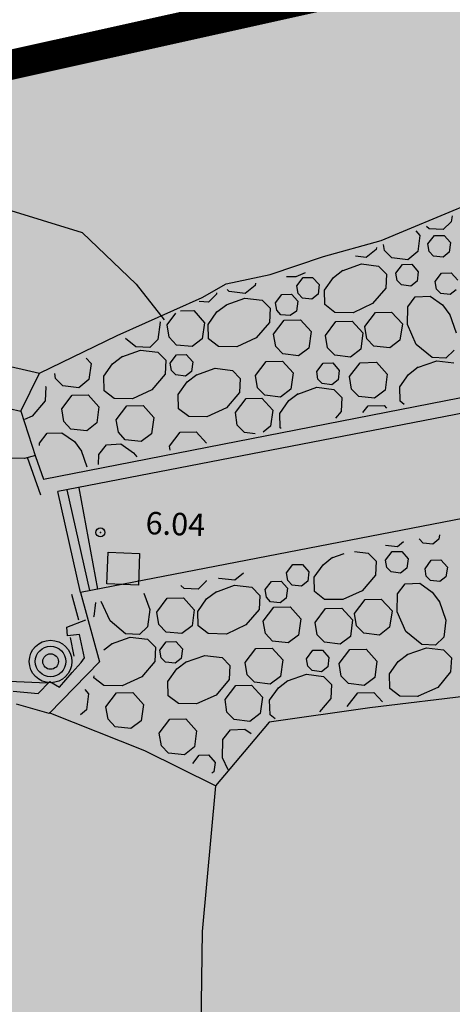
# Model space of a CAD drawing. Extents: x 597736 to 597940, y 4802194 to 4802532.
# Drawn here: x 597863 to 597877, y 4802434 to 4802467 of the extents above; entities that cross this region are included whole.
import ezdxf

# ---------------------------------------------------------------- set-up
doc = ezdxf.new("R2010")
doc.units = 0
doc.header["$MEASUREMENT"] = 0
for name, color, linetype in [('1LIMITE DPP', 6, 'Continuous'), ('1SOMBREADO', 7, 'Continuous'), ('CARTO', 7, 'Continuous')]:
    doc.layers.add(name, color=color, linetype=linetype)
doc.styles.get("Standard").update_dxf_attribs({"font": 'arial.ttf'})

msp = doc.modelspace()

# ---------------------------------------------------------------- hatches: boundary and pattern name
at = {"layer": '1SOMBREADO', "lineweight": 13, "ltscale": 0.7}
h = msp.add_hatch(color=151, dxfattribs=at)
edge = h.paths.add_edge_path()
edge.add_line((597918.108, 4802443.394), (597925.143, 4802444.915))
edge.add_arc((597921.559, 4802461.493), 16.962, 282.1998, 462.5165)
edge.add_line((597917.883, 4802478.052), (597837.607, 4802460.231))
edge.add_line((597837.607, 4802460.231), (597838.21, 4802457.97))
edge.add_line((597838.21, 4802457.97), (597840.23, 4802450.71))
edge.add_line((597840.23, 4802450.71), (597842.31, 4802443.128))
edge.add_line((597842.31, 4802443.128), (597827.81, 4802439.15))
edge.add_line((597827.81, 4802439.15), (597835.12, 4802400.17))
edge.add_line((597835.12, 4802400.17), (597833.64, 4802394.44))
edge.add_line((597833.64, 4802394.44), (597830.45, 4802391.75))
edge.add_line((597830.45, 4802391.75), (597772.45, 4802383.92))
edge.add_line((597772.45, 4802383.92), (597778.31, 4802343.97))
edge.add_line((597778.31, 4802343.97), (597784.372, 4802303.364))
edge.add_line((597784.372, 4802303.364), (597786.97, 4802300.65))
edge.add_line((597786.97, 4802300.65), (597787.821, 4802300))
edge.add_line((597787.821, 4802300), (597789.776, 4802298.788))
edge.add_line((597789.776, 4802298.788), (597792.011, 4802297.666))
edge.add_line((597792.011, 4802297.666), (597794.88, 4802296.506))
edge.add_line((597794.88, 4802296.506), (597798.539, 4802295.506))
edge.add_line((597798.539, 4802295.506), (597801.481, 4802294.939))
edge.add_line((597801.481, 4802294.939), (597805.364, 4802294.734))
edge.add_line((597805.364, 4802294.734), (597808.63, 4802294.921))
edge.add_line((597808.63, 4802294.921), (597811.189, 4802295.297))
edge.add_line((597811.189, 4802295.297), (597810.769, 4802297.587))
edge.add_line((597810.769, 4802297.587), (597816.587, 4802299.439))
edge.add_line((597816.587, 4802299.439), (597821.685, 4802301.798))
edge.add_line((597821.685, 4802301.798), (597844.272, 4802312.722))
edge.add_line((597844.272, 4802312.722), (597876.336, 4802327.582))
edge.add_line((597876.336, 4802327.582), (597880.082, 4802328.809))
edge.add_line((597880.082, 4802328.809), (597939.722, 4802343.425))
edge.add_line((597939.722, 4802343.425), (597918.108, 4802443.394))

# ---------------------------------------------------------------- linework, layer by layer
at = {"layer": '1LIMITE DPP', "linetype": 'Continuous', "ltscale": 0.01, "const_width": 1}
msp.add_lwpolyline([(597939.722, 4802343.425), (597918.108, 4802443.394), (597925.143, 4802444.915, 1.002767), (597917.883, 4802478.052), (597837.607, 4802460.231), (597838.21, 4802457.97), (597840.23, 4802450.71), (597842.31, 4802443.128), (597827.81, 4802439.15), (597835.12, 4802400.17)], format="xyb", dxfattribs=at)
at = {"layer": 'CARTO'}
for p, q in [((597863.753, 4802451.944, 0.16), (597923.178, 4802463.558, 1.34)), ((597922.863, 4802462.869, 0.88), (597864.238, 4802451.537, 0.08)), ((597875.92, 4802460.293, 0.96), (597880.593, 4802462.236, 0.96)), ((597862.377, 4802461.01, -3.37), (597865.05, 4802460.193, -3.37)), ((597877.38, 4802460.551, -6.37), (597877.111, 4802460.29, -6.37)), ((597877.407, 4802460.75, -6.37), (597877.38, 4802460.551, -6.37)), ((597865.05, 4802460.193, -3.37), (597866.859, 4802458.467, -3.37)), ((597875.036, 4802459.924, 0.96), (597875.92, 4802460.293, 0.96)), ((597876.199, 4802460.243, -6.37), (597876.333, 4802460.088, -6.37)), ((597876.641, 4802460.317, -6.37), (597876.554, 4802460.39, -6.37)), ((597877.111, 4802460.29, -6.37), (597876.641, 4802460.317, -6.37)), ((597873.116, 4802459.393, 0.96), (597875.036, 4802459.924, 0.96)), ((597876.333, 4802460.088, -6.37), (597876.264, 4802459.55, -6.37)), ((597876.603, 4802459.808, -6.37), (597876.823, 4802460.09, -6.37)), ((597876.823, 4802460.09, -6.37), (597877.144, 4802460.089, -6.37)), ((597877.144, 4802460.089, -6.37), (597877.355, 4802459.851, -6.37)), ((597877.355, 4802459.851, -6.37), (597877.314, 4802459.532, -6.37)), ((597924.017, 4802459.616, 0.79), (597864.997, 4802448.157, 0.12)), ((597874.875, 4802459.62, -6.37), (597874.535, 4802459.352, -6.37)), ((597874.888, 4802459.69, -6.37), (597874.875, 4802459.62, -6.37)), ((597875.154, 4802459.59, -6.37), (597875.122, 4802459.791, -6.37)), ((597875.396, 4802459.341, -6.37), (597875.154, 4802459.59, -6.37)), ((597876.264, 4802459.55, -6.37), (597875.924, 4802459.282, -6.37)), ((597876.644, 4802459.556, -6.37), (597876.603, 4802459.808, -6.37)), ((597876.789, 4802459.401, -6.37), (597876.644, 4802459.556, -6.37)), ((597877.314, 4802459.532, -6.37), (597877.108, 4802459.37, -6.37)), ((597871.333, 4802458.787, 0.96), (597873.116, 4802459.393, 0.96)), ((597874.535, 4802459.352, -6.37), (597874.177, 4802459.395, -6.37)), ((597875.924, 4802459.282, -6.37), (597875.396, 4802459.341, -6.37)), ((597877.108, 4802459.37, -6.37), (597876.789, 4802459.401, -6.37)), ((597873.441, 4802458.681, -6.37), (597873.76, 4802458.93, -6.37)), ((597873.739, 4802458.91, -6.37), (597874.378, 4802459.138, -6.37)), ((597874.378, 4802459.138, -6.37), (597874.945, 4802459.067, -6.37)), ((597874.945, 4802459.067, -6.37), (597875.216, 4802458.797, -6.37)), ((597875.528, 4802458.836, -6.37), (597875.748, 4802459.118, -6.37)), ((597875.748, 4802459.118, -6.37), (597876.068, 4802459.127, -6.37)), ((597876.068, 4802459.127, -6.37), (597876.28, 4802458.879, -6.37)), ((597876.28, 4802458.879, -6.37), (597876.238, 4802458.56, -6.37)), ((597869.861, 4802458.479, 0.96), (597871.333, 4802458.787, 0.96)), ((597872.191, 4802458.706, -6.37), (597871.881, 4802458.707, -6.37)), ((597872.496, 4802458.845, -6.37), (597872.191, 4802458.706, -6.37)), ((597872.22, 4802458.405, -6.37), (597872.43, 4802458.687, -6.37)), ((597872.43, 4802458.687, -6.37), (597872.75, 4802458.686, -6.37)), ((597872.75, 4802458.686, -6.37), (597872.972, 4802458.448, -6.37)), ((597873.145, 4802458.261, -6.37), (597873.441, 4802458.681, -6.37)), ((597875.216, 4802458.797, -6.37), (597875.189, 4802458.328, -6.37)), ((597875.569, 4802458.584, -6.37), (597875.528, 4802458.836, -6.37)), ((597875.713, 4802458.439, -6.37), (597875.569, 4802458.584, -6.37)), ((597876.238, 4802458.56, -6.37), (597876.032, 4802458.398, -6.37)), ((597876.848, 4802458.548, -6.37), (597877.058, 4802458.831, -6.37)), ((597876.889, 4802458.297, -6.37), (597876.848, 4802458.548, -6.37)), ((597877.058, 4802458.831, -6.37), (597877.379, 4802458.84, -6.37)), ((597877.379, 4802458.84, -6.37), (597877.6, 4802458.601, -6.37)), ((597866.859, 4802458.467, -3.37), (597867.786, 4802457.273, -3.37)), ((597869.064, 4802458.018, 0.96), (597869.861, 4802458.479, 0.96)), ((597869.962, 4802458.215, -6.37), (597869.894, 4802458.288, -6.37)), ((597870.49, 4802458.156, -6.37), (597869.962, 4802458.215, -6.37)), ((597870.83, 4802458.424, -6.37), (597870.49, 4802458.156, -6.37)), ((597870.842, 4802458.494, -6.37), (597870.83, 4802458.424, -6.37)), ((597872.261, 4802458.153, -6.37), (597872.22, 4802458.405, -6.37)), ((597872.972, 4802458.448, -6.37), (597872.93, 4802458.129, -6.37)), ((597873.158, 4802457.78, -6.37), (597873.145, 4802458.261, -6.37)), ((597875.189, 4802458.328, -6.37), (597874.75, 4802457.813, -6.37)), ((597876.032, 4802458.398, -6.37), (597875.713, 4802458.439, -6.37)), ((597877.034, 4802458.152, -6.37), (597876.889, 4802458.297, -6.37)), ((597877.549, 4802458.273, -6.37), (597877.343, 4802458.12, -6.37)), ((597851.759, 4802458.179, 0.96), (597863.63, 4802455.491, 0.96)), ((597866.217, 4802456.749, 0.96), (597869.064, 4802458.018, 0.96)), ((597869.268, 4802457.86, -6.37), (597868.959, 4802457.881, -6.37)), ((597869.538, 4802458.131, -6.37), (597869.268, 4802457.86, -6.37)), ((597869.54, 4802458.171, -6.37), (597869.538, 4802458.131, -6.37)), ((597869.856, 4802457.769, -6.37), (597870.484, 4802457.997, -6.37)), ((597870.484, 4802457.997, -6.37), (597871.062, 4802457.926, -6.37)), ((597871.062, 4802457.926, -6.37), (597871.332, 4802457.656, -6.37)), ((597871.509, 4802457.84, -6.37), (597871.719, 4802458.122, -6.37)), ((597871.719, 4802458.122, -6.37), (597872.04, 4802458.131, -6.37)), ((597872.04, 4802458.131, -6.37), (597872.252, 4802457.893, -6.37)), ((597872.252, 4802457.893, -6.37), (597872.21, 4802457.564, -6.37)), ((597872.405, 4802457.998, -6.37), (597872.261, 4802458.153, -6.37)), ((597872.725, 4802457.966, -6.37), (597872.405, 4802457.998, -6.37)), ((597872.93, 4802458.129, -6.37), (597872.725, 4802457.966, -6.37)), ((597875.927, 4802457.711, -6.37), (597876.179, 4802458.042, -6.37)), ((597876.179, 4802458.042, -6.37), (597876.671, 4802458.065, -6.37)), ((597876.671, 4802458.065, -6.37), (597877.09, 4802457.769, -6.37)), ((597877.343, 4802458.12, -6.37), (597877.034, 4802458.152, -6.37)), ((597868.338, 4802457.573, -6.37), (597868.778, 4802457.578, -6.37)), ((597868.778, 4802457.578, -6.37), (597869.134, 4802457.175, -6.37)), ((597869.547, 4802457.54, -6.37), (597869.876, 4802457.778, -6.37)), ((597871.332, 4802457.656, -6.37), (597871.306, 4802457.187, -6.37)), ((597871.551, 4802457.598, -6.37), (597871.509, 4802457.84, -6.37)), ((597871.685, 4802457.443, -6.37), (597871.551, 4802457.598, -6.37)), ((597872.21, 4802457.564, -6.37), (597872.004, 4802457.412, -6.37)), ((597873.489, 4802457.518, -6.37), (597873.158, 4802457.78, -6.37)), ((597874.75, 4802457.813, -6.37), (597874.099, 4802457.506, -6.37)), ((597875.916, 4802457.111, -6.37), (597875.927, 4802457.711, -6.37)), ((597877.09, 4802457.769, -6.37), (597877.329, 4802457.441, -6.37)), ((597867.644, 4802457.218, -6.37), (597867.653, 4802457.188, -6.37)), ((597867.89, 4802457.099, -6.37), (597868.174, 4802457.489, -6.37)), ((597869.262, 4802457.12, -6.37), (597869.547, 4802457.54, -6.37)), ((597871.442, 4802456.791, -6.37), (597871.799, 4802457.259, -6.37)), ((597872.004, 4802457.412, -6.37), (597871.685, 4802457.443, -6.37)), ((597871.799, 4802457.259, -6.37), (597872.339, 4802457.27, -6.37)), ((597872.339, 4802457.27, -6.37), (597872.695, 4802456.876, -6.37)), ((597873.181, 4802456.749, -6.37), (597873.528, 4802457.217, -6.37)), ((597874.099, 4802457.506, -6.37), (597873.489, 4802457.518, -6.37)), ((597873.528, 4802457.217, -6.37), (597874.069, 4802457.227, -6.37)), ((597874.069, 4802457.227, -6.37), (597874.425, 4802456.834, -6.37)), ((597874.493, 4802457.052, -6.37), (597874.85, 4802457.52, -6.37)), ((597874.85, 4802457.52, -6.37), (597875.381, 4802457.53, -6.37)), ((597875.381, 4802457.53, -6.37), (597875.747, 4802457.137, -6.37)), ((597877.32, 4802457.471, -6.37), (597877.547, 4802456.832, -6.37)), ((597867.653, 4802457.188, -6.37), (597867.583, 4802456.61, -6.37)), ((597867.956, 4802456.687, -6.37), (597867.89, 4802457.099, -6.37)), ((597869.134, 4802457.175, -6.37), (597869.064, 4802456.637, -6.37)), ((597869.275, 4802456.639, -6.37), (597869.262, 4802457.12, -6.37)), ((597871.306, 4802457.187, -6.37), (597870.867, 4802456.672, -6.37)), ((597874.558, 4802456.639, -6.37), (597874.493, 4802457.052, -6.37)), ((597875.747, 4802457.137, -6.37), (597875.667, 4802456.59, -6.37)), ((597876.212, 4802456.45, -6.37), (597875.916, 4802457.111, -6.37)), ((597851.489, 4802456.798, 0.83), (597863.004, 4802454.223, 0.96)), ((597863.63, 4802455.491, 0.96), (597866.217, 4802456.749, 0.96)), ((597866.843, 4802456.366, -6.37), (597866.503, 4802456.649, -6.37)), ((597867.583, 4802456.61, -6.37), (597867.313, 4802456.349, -6.37)), ((597868.196, 4802456.428, -6.37), (597867.956, 4802456.687, -6.37)), ((597869.064, 4802456.637, -6.37), (597868.725, 4802456.379, -6.37)), ((597869.605, 4802456.377, -6.37), (597869.275, 4802456.639, -6.37)), ((597870.867, 4802456.672, -6.37), (597870.215, 4802456.365, -6.37)), ((597871.517, 4802456.378, -6.37), (597871.442, 4802456.791, -6.37)), ((597872.695, 4802456.876, -6.37), (597872.626, 4802456.329, -6.37)), ((597873.246, 4802456.336, -6.37), (597873.181, 4802456.749, -6.37)), ((597874.425, 4802456.834, -6.37), (597874.355, 4802456.287, -6.37)), ((597874.799, 4802456.391, -6.37), (597874.558, 4802456.639, -6.37)), ((597875.667, 4802456.59, -6.37), (597875.328, 4802456.332, -6.37)), ((597866.371, 4802456.033, -6.37), (597867, 4802456.261, -6.37)), ((597867.313, 4802456.349, -6.37), (597866.843, 4802456.366, -6.37)), ((597867, 4802456.261, -6.37), (597867.577, 4802456.19, -6.37)), ((597868.725, 4802456.379, -6.37), (597868.196, 4802456.428, -6.37)), ((597870.215, 4802456.365, -6.37), (597869.605, 4802456.377, -6.37)), ((597871.748, 4802456.13, -6.37), (597871.517, 4802456.378, -6.37)), ((597872.626, 4802456.329, -6.37), (597872.276, 4802456.071, -6.37)), ((597873.488, 4802456.088, -6.37), (597873.246, 4802456.336, -6.37)), ((597874.355, 4802456.287, -6.37), (597874.016, 4802456.029, -6.37)), ((597875.328, 4802456.332, -6.37), (597874.799, 4802456.391, -6.37)), ((597876.737, 4802456.011, -6.37), (597876.212, 4802456.45, -6.37)), ((597877.476, 4802456.254, -6.37), (597877.197, 4802455.994, -6.37)), ((597865.189, 4802455.995, -6.37), (597865.352, 4802455.809, -6.37)), ((597866.063, 4802455.804, -6.37), (597866.392, 4802456.052, -6.37)), ((597867.577, 4802456.19, -6.37), (597867.848, 4802455.92, -6.37)), ((597867.848, 4802455.92, -6.37), (597867.821, 4802455.451, -6.37)), ((597867.995, 4802455.825, -6.37), (597868.205, 4802456.107, -6.37)), ((597868.205, 4802456.107, -6.37), (597868.525, 4802456.116, -6.37)), ((597868.525, 4802456.116, -6.37), (597868.747, 4802455.868, -6.37)), ((597872.276, 4802456.071, -6.37), (597871.748, 4802456.13, -6.37)), ((597874.016, 4802456.029, -6.37), (597873.488, 4802456.088, -6.37)), ((597876.255, 4802455.678, -6.37), (597876.893, 4802455.905, -6.37)), ((597877.197, 4802455.994, -6.37), (597876.737, 4802456.011, -6.37)), ((597876.893, 4802455.905, -6.37), (597877.471, 4802455.834, -6.37)), ((597865.352, 4802455.809, -6.37), (597865.273, 4802455.272, -6.37)), ((597865.777, 4802455.384, -6.37), (597866.063, 4802455.804, -6.37)), ((597868.036, 4802455.573, -6.37), (597867.995, 4802455.825, -6.37)), ((597868.18, 4802455.428, -6.37), (597868.036, 4802455.573, -6.37)), ((597868.747, 4802455.868, -6.37), (597868.705, 4802455.549, -6.37)), ((597868.851, 4802455.424, -6.37), (597869.489, 4802455.651, -6.37)), ((597869.489, 4802455.651, -6.37), (597870.067, 4802455.58, -6.37)), ((597870.067, 4802455.58, -6.37), (597870.328, 4802455.31, -6.37)), ((597870.842, 4802455.412, -6.37), (597871.199, 4802455.88, -6.37)), ((597871.199, 4802455.88, -6.37), (597871.739, 4802455.89, -6.37)), ((597871.739, 4802455.89, -6.37), (597872.095, 4802455.497, -6.37)), ((597872.887, 4802455.539, -6.37), (597873.098, 4802455.821, -6.37)), ((597873.098, 4802455.821, -6.37), (597873.428, 4802455.829, -6.37)), ((597873.428, 4802455.829, -6.37), (597873.64, 4802455.582, -6.37)), ((597873.64, 4802455.582, -6.37), (597873.598, 4802455.263, -6.37)), ((597873.982, 4802455.379, -6.37), (597874.339, 4802455.837, -6.37)), ((597874.339, 4802455.837, -6.37), (597874.88, 4802455.857, -6.37)), ((597874.88, 4802455.857, -6.37), (597875.236, 4802455.454, -6.37)), ((597875.956, 4802455.448, -6.37), (597876.275, 4802455.697, -6.37)), ((597863.004, 4802454.223, 0.96), (597863.63, 4802455.491, 0.96)), ((597864.164, 4802455.312, -6.37), (597864.139, 4802455.473, -6.37)), ((597864.405, 4802455.063, -6.37), (597864.164, 4802455.312, -6.37)), ((597865.273, 4802455.272, -6.37), (597864.933, 4802455.004, -6.37)), ((597865.79, 4802454.903, -6.37), (597865.777, 4802455.384, -6.37)), ((597867.821, 4802455.451, -6.37), (597867.382, 4802454.936, -6.37)), ((597868.499, 4802455.386, -6.37), (597868.18, 4802455.428, -6.37)), ((597868.705, 4802455.549, -6.37), (597868.499, 4802455.386, -6.37)), ((597868.553, 4802455.204, -6.37), (597868.881, 4802455.442, -6.37)), ((597870.328, 4802455.31, -6.37), (597870.301, 4802454.841, -6.37)), ((597870.907, 4802454.999, -6.37), (597870.842, 4802455.412, -6.37)), ((597872.095, 4802455.497, -6.37), (597872.016, 4802454.95, -6.37)), ((597872.928, 4802455.287, -6.37), (597872.887, 4802455.539, -6.37)), ((597873.073, 4802455.142, -6.37), (597872.928, 4802455.287, -6.37)), ((597873.598, 4802455.263, -6.37), (597873.392, 4802455.1, -6.37)), ((597874.047, 4802454.957, -6.37), (597873.982, 4802455.379, -6.37)), ((597875.236, 4802455.454, -6.37), (597875.167, 4802454.916, -6.37)), ((597875.661, 4802455.029, -6.37), (597875.956, 4802455.448, -6.37)), ((597863.834, 4802455.033, -6.37), (597863.817, 4802454.564, -6.37)), ((597863.824, 4802455.044, -6.37), (597863.834, 4802455.033, -6.37)), ((597864.933, 4802455.004, -6.37), (597864.405, 4802455.063, -6.37)), ((597867.382, 4802454.936, -6.37), (597866.731, 4802454.629, -6.37)), ((597868.257, 4802454.774, -6.37), (597868.553, 4802455.204, -6.37)), ((597871.148, 4802454.751, -6.37), (597870.907, 4802454.999, -6.37)), ((597872.016, 4802454.95, -6.37), (597871.676, 4802454.692, -6.37)), ((597872.25, 4802454.791, -6.37), (597872.889, 4802455.018, -6.37)), ((597872.889, 4802455.018, -6.37), (597873.457, 4802454.948, -6.37)), ((597873.392, 4802455.1, -6.37), (597873.073, 4802455.142, -6.37)), ((597873.457, 4802454.948, -6.37), (597873.727, 4802454.678, -6.37)), ((597874.289, 4802454.708, -6.37), (597874.047, 4802454.957, -6.37)), ((597875.167, 4802454.916, -6.37), (597874.817, 4802454.649, -6.37)), ((597875.674, 4802454.548, -6.37), (597875.661, 4802455.029, -6.37)), ((597864.367, 4802454.294, -6.37), (597864.714, 4802454.752, -6.37)), ((597864.714, 4802454.752, -6.37), (597865.255, 4802454.762, -6.37)), ((597865.255, 4802454.762, -6.37), (597865.611, 4802454.369, -6.37)), ((597866.121, 4802454.641, -6.37), (597865.79, 4802454.903, -6.37)), ((597866.731, 4802454.629, -6.37), (597866.121, 4802454.641, -6.37)), ((597868.27, 4802454.294, -6.37), (597868.257, 4802454.774, -6.37)), ((597870.301, 4802454.841, -6.37), (597869.872, 4802454.326, -6.37)), ((597870.167, 4802454.176, -6.37), (597870.524, 4802454.643, -6.37)), ((597870.524, 4802454.643, -6.37), (597871.055, 4802454.654, -6.37)), ((597871.055, 4802454.654, -6.37), (597871.42, 4802454.251, -6.37)), ((597871.676, 4802454.692, -6.37), (597871.148, 4802454.751, -6.37)), ((597871.952, 4802454.572, -6.37), (597872.271, 4802454.81, -6.37)), ((597873.727, 4802454.678, -6.37), (597873.7, 4802454.209, -6.37)), ((597874.817, 4802454.649, -6.37), (597874.289, 4802454.708, -6.37)), ((597863.817, 4802454.564, -6.37), (597863.378, 4802454.049, -6.37)), ((597864.432, 4802453.871, -6.37), (597864.367, 4802454.294, -6.37)), ((597865.611, 4802454.369, -6.37), (597865.541, 4802453.831, -6.37)), ((597866.185, 4802453.928, -6.37), (597866.542, 4802454.396, -6.37)), ((597866.542, 4802454.396, -6.37), (597867.083, 4802454.406, -6.37)), ((597867.083, 4802454.406, -6.37), (597867.439, 4802454.003, -6.37)), ((597868.611, 4802454.041, -6.37), (597868.27, 4802454.294, -6.37)), ((597869.872, 4802454.326, -6.37), (597869.211, 4802454.03, -6.37)), ((597871.657, 4802454.142, -6.37), (597871.952, 4802454.572, -6.37)), ((597874.429, 4802454.172, -6.37), (597874.608, 4802454.396, -6.37)), ((597874.608, 4802454.396, -6.37), (597875.138, 4802454.407, -6.37)), ((597875.138, 4802454.407, -6.37), (597875.215, 4802454.324, -6.37)), ((597875.81, 4802454.443, -6.37), (597875.674, 4802454.548, -6.37)), ((597863.004, 4802454.223, 0.96), (597863.49, 4802452.704, 0.16)), ((597863.378, 4802454.049, -6.37), (597863.124, 4802453.938, -6.37)), ((597866.261, 4802453.515, -6.37), (597866.185, 4802453.928, -6.37)), ((597867.439, 4802454.003, -6.37), (597867.369, 4802453.465, -6.37)), ((597869.211, 4802454.03, -6.37), (597868.611, 4802454.041, -6.37)), ((597870.232, 4802453.753, -6.37), (597870.167, 4802454.176, -6.37)), ((597871.42, 4802454.251, -6.37), (597871.341, 4802453.713, -6.37)), ((597871.669, 4802453.661, -6.37), (597871.657, 4802454.142, -6.37)), ((597873.7, 4802454.209, -6.37), (597873.512, 4802453.985, -6.37)), ((597864.673, 4802453.622, -6.37), (597864.432, 4802453.871, -6.37)), ((597865.202, 4802453.563, -6.37), (597864.673, 4802453.622, -6.37)), ((597865.541, 4802453.831, -6.37), (597865.202, 4802453.563, -6.37)), ((597870.473, 4802453.504, -6.37), (597870.232, 4802453.753, -6.37)), ((597871.341, 4802453.713, -6.37), (597871.094, 4802453.512, -6.37)), ((597871.699, 4802453.64, -6.37), (597871.669, 4802453.661, -6.37)), ((597863.626, 4802453.15, -6.37), (597863.878, 4802453.481, -6.37)), ((597863.878, 4802453.481, -6.37), (597864.369, 4802453.493, -6.37)), ((597864.369, 4802453.493, -6.37), (597864.789, 4802453.208, -6.37)), ((597866.491, 4802453.257, -6.37), (597866.261, 4802453.515, -6.37)), ((597867.369, 4802453.465, -6.37), (597867.02, 4802453.208, -6.37)), ((597867.965, 4802453.054, -6.37), (597868.322, 4802453.521, -6.37)), ((597868.322, 4802453.521, -6.37), (597868.863, 4802453.532, -6.37)), ((597868.863, 4802453.532, -6.37), (597869.199, 4802453.15, -6.37)), ((597870.832, 4802453.461, -6.37), (597870.473, 4802453.504, -6.37)), ((597863.623, 4802453.07, -6.37), (597863.626, 4802453.15, -6.37)), ((597864.789, 4802453.208, -6.37), (597865.027, 4802452.879, -6.37)), ((597865.603, 4802452.768, -6.37), (597865.865, 4802453.099, -6.37)), ((597865.865, 4802453.099, -6.37), (597866.347, 4802453.122, -6.37)), ((597866.347, 4802453.122, -6.37), (597866.766, 4802452.827, -6.37)), ((597867.02, 4802453.208, -6.37), (597866.491, 4802453.257, -6.37)), ((597867.99, 4802452.913, -6.37), (597867.965, 4802453.054, -6.37)), ((597863.127, 4802452.637, 0.17), (597862.697, 4802452.653, 0.16)), ((597863.491, 4802452.734, 0.16), (597863.127, 4802452.637, 0.17)), ((597863.674, 4802451.417, 0.16), (597863.228, 4802452.674, 0.16)), ((597863.674, 4802451.417, 0.16), (597863.228, 4802452.674, 0.16)), ((597863.49, 4802452.704, 0.16), (597863.753, 4802451.944, 0.16)), ((597865.018, 4802452.9, -6.37), (597865.208, 4802452.362, -6.37)), ((597865.601, 4802452.438, -6.37), (597865.603, 4802452.768, -6.37)), ((597866.766, 4802452.827, -6.37), (597866.871, 4802452.693, -6.37)), ((597864.933, 4802451.652, -0.32), (597865.562, 4802448.267, -0.39)), ((597864.997, 4802448.157, 0.13), (597864.238, 4802451.537, 0.14)), ((597865.31, 4802448.226, 0.53), (597864.551, 4802451.595, 0.53)), ((597876.984, 4802450.088, -6.37), (597876.969, 4802449.939, -6.37)), ((597875.579, 4802449.688, -6.37), (597875.181, 4802449.733, -6.37)), ((597875.785, 4802449.851, -6.37), (597875.579, 4802449.688, -6.37)), ((597876.444, 4802449.807, -6.37), (597876.309, 4802449.952, -6.37)), ((597876.763, 4802449.776, -6.37), (597876.444, 4802449.807, -6.37)), ((597876.969, 4802449.939, -6.37), (597876.763, 4802449.776, -6.37)), ((597865.878, 4802448.446, -0.36), (597865.916, 4802449.505, -0.36)), ((597865.916, 4802449.505, -0.36), (597866.966, 4802449.467, -0.36)), ((597866.966, 4802449.467, -0.36), (597866.928, 4802448.408, -0.36)), ((597873.096, 4802449.087, -6.37), (597873.415, 4802449.336, -6.37)), ((597873.394, 4802449.317, -6.37), (597873.8, 4802449.462, -6.37)), ((597874.153, 4802449.529, -6.37), (597874.601, 4802449.473, -6.37)), ((597874.601, 4802449.473, -6.37), (597874.871, 4802449.203, -6.37)), ((597875.183, 4802449.242, -6.37), (597875.403, 4802449.525, -6.37)), ((597875.403, 4802449.525, -6.37), (597875.724, 4802449.533, -6.37)), ((597875.724, 4802449.533, -6.37), (597875.935, 4802449.285, -6.37)), ((597871.875, 4802448.811, -6.37), (597872.086, 4802449.093, -6.37)), ((597872.086, 4802449.093, -6.37), (597872.406, 4802449.092, -6.37)), ((597872.406, 4802449.092, -6.37), (597872.627, 4802448.854, -6.37)), ((597872.801, 4802448.667, -6.37), (597873.096, 4802449.087, -6.37)), ((597874.871, 4802449.203, -6.37), (597874.844, 4802448.734, -6.37)), ((597875.224, 4802448.991, -6.37), (597875.183, 4802449.242, -6.37)), ((597875.369, 4802448.845, -6.37), (597875.224, 4802448.991, -6.37)), ((597875.935, 4802449.285, -6.37), (597875.893, 4802448.967, -6.37)), ((597876.503, 4802448.955, -6.37), (597876.714, 4802449.237, -6.37)), ((597876.714, 4802449.237, -6.37), (597877.034, 4802449.246, -6.37)), ((597877.034, 4802449.246, -6.37), (597877.256, 4802449.008, -6.37)), ((597877.256, 4802449.008, -6.37), (597877.204, 4802448.679, -6.37)), ((597870.444, 4802448.802, -6.37), (597870.146, 4802448.573, -6.37)), ((597871.916, 4802448.559, -6.37), (597871.875, 4802448.811, -6.37)), ((597872.627, 4802448.854, -6.37), (597872.586, 4802448.535, -6.37)), ((597872.813, 4802448.187, -6.37), (597872.801, 4802448.667, -6.37)), ((597874.844, 4802448.734, -6.37), (597874.406, 4802448.219, -6.37)), ((597875.688, 4802448.804, -6.37), (597875.369, 4802448.845, -6.37)), ((597875.893, 4802448.967, -6.37), (597875.688, 4802448.804, -6.37)), ((597876.544, 4802448.703, -6.37), (597876.503, 4802448.955, -6.37)), ((597876.689, 4802448.558, -6.37), (597876.544, 4802448.703, -6.37)), ((597877.204, 4802448.679, -6.37), (597876.998, 4802448.527, -6.37)), ((597866.928, 4802448.408, -0.36), (597865.878, 4802448.446, -0.36)), ((597868.455, 4802448.293, -6.37), (597868.348, 4802448.387, -6.37)), ((597869.194, 4802448.537, -6.37), (597868.924, 4802448.266, -6.37)), ((597869.194, 4802448.557, -6.37), (597869.194, 4802448.537, -6.37)), ((597869.511, 4802448.175, -6.37), (597870.14, 4802448.403, -6.37)), ((597869.617, 4802448.622, -6.37), (597869.607, 4802448.632, -6.37)), ((597870.146, 4802448.573, -6.37), (597869.617, 4802448.622, -6.37)), ((597870.14, 4802448.403, -6.37), (597870.717, 4802448.332, -6.37)), ((597870.717, 4802448.332, -6.37), (597870.988, 4802448.062, -6.37)), ((597871.165, 4802448.256, -6.37), (597871.375, 4802448.529, -6.37)), ((597871.375, 4802448.529, -6.37), (597871.695, 4802448.537, -6.37)), ((597871.695, 4802448.537, -6.37), (597871.907, 4802448.299, -6.37)), ((597872.061, 4802448.404, -6.37), (597871.916, 4802448.559, -6.37)), ((597872.38, 4802448.372, -6.37), (597872.061, 4802448.404, -6.37)), ((597872.586, 4802448.535, -6.37), (597872.38, 4802448.372, -6.37)), ((597875.583, 4802448.117, -6.37), (597875.835, 4802448.448, -6.37)), ((597875.835, 4802448.448, -6.37), (597876.326, 4802448.471, -6.37)), ((597876.326, 4802448.471, -6.37), (597876.746, 4802448.175, -6.37)), ((597876.998, 4802448.527, -6.37), (597876.689, 4802448.558, -6.37)), ((597864.934, 4802447.229, 0.17), (597864.705, 4802448.088, 0.17)), ((597864.934, 4802447.229, 0.17), (597864.705, 4802448.088, 0.17)), ((597864.997, 4802448.157, 0.12), (597865.625, 4802445.843, 0.93)), ((597867.108, 4802448.141, -6.37), (597867.309, 4802447.594, -6.37)), ((597868.924, 4802448.266, -6.37), (597868.455, 4802448.293, -6.37)), ((597869.203, 4802447.946, -6.37), (597869.532, 4802448.194, -6.37)), ((597870.988, 4802448.062, -6.37), (597870.961, 4802447.593, -6.37)), ((597871.206, 4802448.004, -6.37), (597871.165, 4802448.256, -6.37)), ((597871.34, 4802447.849, -6.37), (597871.206, 4802448.004, -6.37)), ((597871.907, 4802448.299, -6.37), (597871.865, 4802447.971, -6.37)), ((597873.144, 4802447.925, -6.37), (597872.813, 4802448.187, -6.37)), ((597874.406, 4802448.219, -6.37), (597873.755, 4802447.923, -6.37)), ((597875.571, 4802447.517, -6.37), (597875.583, 4802448.117, -6.37)), ((597876.746, 4802448.175, -6.37), (597876.984, 4802447.847, -6.37)), ((597865.496, 4802447.829, -6.37), (597865.439, 4802447.351, -6.37)), ((597865.984, 4802447.211, -6.37), (597865.687, 4802447.862, -6.37)), ((597867.546, 4802447.505, -6.37), (597867.893, 4802447.973, -6.37)), ((597867.893, 4802447.973, -6.37), (597868.433, 4802447.984, -6.37)), ((597868.433, 4802447.984, -6.37), (597868.789, 4802447.581, -6.37)), ((597868.917, 4802447.526, -6.37), (597869.203, 4802447.946, -6.37)), ((597871.66, 4802447.818, -6.37), (597871.34, 4802447.849, -6.37)), ((597871.454, 4802447.665, -6.37), (597871.995, 4802447.676, -6.37)), ((597871.865, 4802447.971, -6.37), (597871.66, 4802447.818, -6.37)), ((597871.995, 4802447.676, -6.37), (597872.351, 4802447.283, -6.37)), ((597873.755, 4802447.923, -6.37), (597873.144, 4802447.925, -6.37)), ((597874.148, 4802447.458, -6.37), (597874.505, 4802447.926, -6.37)), ((597874.505, 4802447.926, -6.37), (597875.036, 4802447.937, -6.37)), ((597875.036, 4802447.937, -6.37), (597875.402, 4802447.543, -6.37)), ((597876.975, 4802447.877, -6.37), (597877.202, 4802447.238, -6.37)), ((597865.439, 4802447.351, -6.37), (597865.428, 4802447.341, -6.37)), ((597867.309, 4802447.594, -6.37), (597867.238, 4802447.016, -6.37)), ((597867.611, 4802447.093, -6.37), (597867.546, 4802447.505, -6.37)), ((597868.789, 4802447.581, -6.37), (597868.72, 4802447.043, -6.37)), ((597868.93, 4802447.045, -6.37), (597868.917, 4802447.526, -6.37)), ((597870.961, 4802447.593, -6.37), (597870.522, 4802447.078, -6.37)), ((597871.097, 4802447.198, -6.37), (597871.454, 4802447.665, -6.37)), ((597872.836, 4802447.155, -6.37), (597873.183, 4802447.623, -6.37)), ((597873.183, 4802447.623, -6.37), (597873.724, 4802447.634, -6.37)), ((597873.724, 4802447.634, -6.37), (597874.08, 4802447.241, -6.37)), ((597874.213, 4802447.046, -6.37), (597874.148, 4802447.458, -6.37)), ((597875.402, 4802447.543, -6.37), (597875.322, 4802446.996, -6.37)), ((597875.868, 4802446.856, -6.37), (597875.571, 4802447.517, -6.37)), ((597864.536, 4802447.003, 0.2), (597865.175, 4802447.25, 0.14)), ((597866.499, 4802446.772, -6.37), (597865.984, 4802447.211, -6.37)), ((597867.238, 4802447.016, -6.37), (597866.968, 4802446.756, -6.37)), ((597867.852, 4802446.834, -6.37), (597867.611, 4802447.093, -6.37)), ((597868.72, 4802447.043, -6.37), (597868.38, 4802446.785, -6.37)), ((597869.261, 4802446.783, -6.37), (597868.93, 4802447.045, -6.37)), ((597870.522, 4802447.078, -6.37), (597869.871, 4802446.771, -6.37)), ((597871.172, 4802446.785, -6.37), (597871.097, 4802447.198, -6.37)), ((597872.351, 4802447.283, -6.37), (597872.281, 4802446.735, -6.37)), ((597872.902, 4802446.743, -6.37), (597872.836, 4802447.155, -6.37)), ((597874.08, 4802447.241, -6.37), (597874.011, 4802446.693, -6.37)), ((597874.455, 4802446.797, -6.37), (597874.213, 4802447.046, -6.37)), ((597877.202, 4802447.238, -6.37), (597877.131, 4802446.661, -6.37)), ((597864.555, 4802446.712, 0.17), (597864.536, 4802447.003, 0.2)), ((597864.957, 4802446.758, 0.54), (597864.555, 4802446.712, 0.17)), ((597865.129, 4802445.971, 0.54), (597864.957, 4802446.758, 0.54)), ((597866.968, 4802446.756, -6.37), (597866.499, 4802446.772, -6.37)), ((597868.38, 4802446.785, -6.37), (597867.852, 4802446.834, -6.37)), ((597869.871, 4802446.771, -6.37), (597869.261, 4802446.783, -6.37)), ((597871.403, 4802446.536, -6.37), (597871.172, 4802446.785, -6.37)), ((597872.281, 4802446.735, -6.37), (597871.932, 4802446.477, -6.37)), ((597873.143, 4802446.494, -6.37), (597872.902, 4802446.743, -6.37)), ((597874.011, 4802446.693, -6.37), (597873.671, 4802446.435, -6.37)), ((597874.983, 4802446.738, -6.37), (597874.455, 4802446.797, -6.37)), ((597875.322, 4802446.996, -6.37), (597874.983, 4802446.738, -6.37)), ((597876.392, 4802446.417, -6.37), (597875.868, 4802446.856, -6.37)), ((597864.781, 4802446.034, 0.21), (597864.663, 4802446.658, 0.2)), ((597865.769, 4802446.248, -6.37), (597866.047, 4802446.458, -6.37)), ((597866.026, 4802446.439, -6.37), (597866.655, 4802446.667, -6.37)), ((597866.655, 4802446.667, -6.37), (597867.233, 4802446.596, -6.37)), ((597867.233, 4802446.596, -6.37), (597867.503, 4802446.326, -6.37)), ((597867.65, 4802446.231, -6.37), (597867.86, 4802446.513, -6.37)), ((597867.86, 4802446.513, -6.37), (597868.181, 4802446.522, -6.37)), ((597868.181, 4802446.522, -6.37), (597868.402, 4802446.274, -6.37)), ((597871.932, 4802446.477, -6.37), (597871.403, 4802446.536, -6.37)), ((597873.671, 4802446.435, -6.37), (597873.143, 4802446.494, -6.37)), ((597876.852, 4802446.401, -6.37), (597876.392, 4802446.417, -6.37)), ((597877.131, 4802446.661, -6.37), (597876.852, 4802446.401, -6.37)), ((597867.503, 4802446.326, -6.37), (597867.476, 4802445.857, -6.37)), ((597867.691, 4802445.979, -6.37), (597867.65, 4802446.231, -6.37)), ((597868.402, 4802446.274, -6.37), (597868.361, 4802445.955, -6.37)), ((597868.506, 4802445.83, -6.37), (597869.145, 4802446.057, -6.37)), ((597869.145, 4802446.057, -6.37), (597869.723, 4802445.986, -6.37)), ((597870.497, 4802445.818, -6.37), (597870.854, 4802446.286, -6.37)), ((597870.854, 4802446.286, -6.37), (597871.395, 4802446.296, -6.37)), ((597871.395, 4802446.296, -6.37), (597871.751, 4802445.903, -6.37)), ((597872.543, 4802445.945, -6.37), (597872.753, 4802446.228, -6.37)), ((597872.753, 4802446.228, -6.37), (597873.084, 4802446.236, -6.37)), ((597873.084, 4802446.236, -6.37), (597873.295, 4802445.988, -6.37)), ((597873.638, 4802445.785, -6.37), (597873.995, 4802446.253, -6.37)), ((597873.995, 4802446.253, -6.37), (597874.536, 4802446.264, -6.37)), ((597874.536, 4802446.264, -6.37), (597874.891, 4802445.861, -6.37)), ((597875.612, 4802445.855, -6.37), (597875.931, 4802446.103, -6.37)), ((597875.91, 4802446.084, -6.37), (597876.549, 4802446.311, -6.37)), ((597876.549, 4802446.311, -6.37), (597877.126, 4802446.241, -6.37)), ((597877.126, 4802446.241, -6.37), (597877.387, 4802445.971, -6.37)), ((597865.625, 4802445.843, 0.93), (597863.952, 4802444.112, 0.91)), ((597864.711, 4802445.486, 0.17), (597865.013, 4802445.815, 0.54)), ((597865.013, 4802445.815, 0.54), (597865.129, 4802445.971, 0.54)), ((597867.476, 4802445.857, -6.37), (597867.038, 4802445.342, -6.37)), ((597867.836, 4802445.834, -6.37), (597867.691, 4802445.979, -6.37)), ((597868.155, 4802445.792, -6.37), (597867.836, 4802445.834, -6.37)), ((597868.361, 4802445.955, -6.37), (597868.155, 4802445.792, -6.37)), ((597868.208, 4802445.61, -6.37), (597868.537, 4802445.849, -6.37)), ((597869.723, 4802445.986, -6.37), (597869.983, 4802445.717, -6.37)), ((597869.983, 4802445.717, -6.37), (597869.956, 4802445.247, -6.37)), ((597870.562, 4802445.406, -6.37), (597870.497, 4802445.818, -6.37)), ((597871.751, 4802445.903, -6.37), (597871.671, 4802445.356, -6.37)), ((597872.584, 4802445.693, -6.37), (597872.543, 4802445.945, -6.37)), ((597873.295, 4802445.988, -6.37), (597873.253, 4802445.669, -6.37)), ((597873.703, 4802445.363, -6.37), (597873.638, 4802445.785, -6.37)), ((597874.891, 4802445.861, -6.37), (597874.822, 4802445.323, -6.37)), ((597875.316, 4802445.435, -6.37), (597875.612, 4802445.855, -6.37)), ((597877.387, 4802445.971, -6.37), (597877.36, 4802445.502, -6.37)), ((597864.294, 4802445, 0.17), (597864.711, 4802445.486, 0.17)), ((597865.445, 4802445.309, -6.37), (597865.448, 4802445.369, -6.37)), ((597867.912, 4802445.181, -6.37), (597868.208, 4802445.61, -6.37)), ((597870.803, 4802445.157, -6.37), (597870.562, 4802445.406, -6.37)), ((597871.906, 4802445.207, -6.37), (597872.544, 4802445.425, -6.37)), ((597872.544, 4802445.425, -6.37), (597873.112, 4802445.354, -6.37)), ((597872.729, 4802445.548, -6.37), (597872.584, 4802445.693, -6.37)), ((597873.047, 4802445.507, -6.37), (597872.729, 4802445.548, -6.37)), ((597873.253, 4802445.669, -6.37), (597873.047, 4802445.507, -6.37)), ((597875.329, 4802444.954, -6.37), (597875.316, 4802445.435, -6.37)), ((597877.36, 4802445.502, -6.37), (597876.931, 4802444.987, -6.37)), ((597862.599, 4802445.191, 0.17), (597863.879, 4802445.145, 0.17)), ((597863.575, 4802444.786, 0.53), (597863.97, 4802445.182, 0.18)), ((597863.97, 4802445.182, 0.18), (597864.294, 4802445, 0.17)), ((597865.776, 4802445.047, -6.37), (597865.445, 4802445.309, -6.37)), ((597866.386, 4802445.035, -6.37), (597865.776, 4802445.047, -6.37)), ((597867.038, 4802445.342, -6.37), (597866.386, 4802445.035, -6.37)), ((597867.925, 4802444.7, -6.37), (597867.912, 4802445.181, -6.37)), ((597869.956, 4802445.247, -6.37), (597869.527, 4802444.732, -6.37)), ((597869.822, 4802444.582, -6.37), (597870.179, 4802445.049, -6.37)), ((597870.179, 4802445.049, -6.37), (597870.71, 4802445.06, -6.37)), ((597870.71, 4802445.06, -6.37), (597871.076, 4802444.657, -6.37)), ((597871.332, 4802445.098, -6.37), (597870.803, 4802445.157, -6.37)), ((597871.671, 4802445.356, -6.37), (597871.332, 4802445.098, -6.37)), ((597871.608, 4802444.978, -6.37), (597871.926, 4802445.217, -6.37)), ((597873.112, 4802445.354, -6.37), (597873.382, 4802445.084, -6.37)), ((597873.382, 4802445.084, -6.37), (597873.356, 4802444.615, -6.37)), ((597873.944, 4802445.114, -6.37), (597873.703, 4802445.363, -6.37)), ((597874.472, 4802445.055, -6.37), (597873.944, 4802445.114, -6.37)), ((597874.822, 4802445.323, -6.37), (597874.472, 4802445.055, -6.37)), ((597862.747, 4802444.856, 0.53), (597863.575, 4802444.786, 0.53)), ((597865.141, 4802444.92, -6.37), (597865.266, 4802444.775, -6.37)), ((597865.266, 4802444.775, -6.37), (597865.197, 4802444.238, -6.37)), ((597865.841, 4802444.334, -6.37), (597866.198, 4802444.802, -6.37)), ((597866.198, 4802444.802, -6.37), (597866.738, 4802444.813, -6.37)), ((597866.738, 4802444.813, -6.37), (597867.095, 4802444.42, -6.37)), ((597869.527, 4802444.732, -6.37), (597868.866, 4802444.436, -6.37)), ((597871.312, 4802444.558, -6.37), (597871.608, 4802444.978, -6.37)), ((597873.906, 4802444.345, -6.37), (597874.263, 4802444.802, -6.37)), ((597874.263, 4802444.802, -6.37), (597874.794, 4802444.813, -6.37)), ((597878.585, 4802444.777, -4.23), (597874.655, 4802444.308, -4.23)), ((597874.794, 4802444.813, -6.37), (597875.083, 4802444.503, -6.37)), ((597875.66, 4802444.692, -6.37), (597875.329, 4802444.954, -6.37)), ((597876.931, 4802444.987, -6.37), (597876.28, 4802444.69, -6.37)), ((597863.952, 4802444.112, 0.91), (597862.852, 4802444.432, 0.92)), ((597867.095, 4802444.42, -6.37), (597867.025, 4802443.872, -6.37)), ((597868.266, 4802444.447, -6.37), (597867.925, 4802444.7, -6.37)), ((597868.866, 4802444.436, -6.37), (597868.266, 4802444.447, -6.37)), ((597869.887, 4802444.159, -6.37), (597869.822, 4802444.582, -6.37)), ((597871.076, 4802444.657, -6.37), (597870.996, 4802444.119, -6.37)), ((597871.325, 4802444.067, -6.37), (597871.312, 4802444.558, -6.37)), ((597873.356, 4802444.615, -6.37), (597872.979, 4802444.168, -6.37)), ((597876.25, 4802444.681, -6.37), (597875.66, 4802444.692, -6.37)), ((597876.27, 4802444.68, -6.37), (597876.25, 4802444.681, -6.37)), ((597876.28, 4802444.69, -6.37), (597876.27, 4802444.68, -6.37)), ((597867.139, 4802442.867, -4.23), (597863.953, 4802444.142, -4.23)), ((597865.197, 4802444.238, -6.37), (597864.991, 4802444.075, -6.37)), ((597865.916, 4802443.922, -6.37), (597865.841, 4802444.334, -6.37)), ((597870.128, 4802443.91, -6.37), (597869.887, 4802444.159, -6.37)), ((597870.996, 4802444.119, -6.37), (597870.656, 4802443.851, -6.37)), ((597874.655, 4802444.308, -4.23), (597871.296, 4802443.828, -4.23)), ((597871.5, 4802443.941, -6.37), (597871.325, 4802444.067, -6.37)), ((597866.147, 4802443.673, -6.37), (597865.916, 4802443.922, -6.37)), ((597867.025, 4802443.872, -6.37), (597866.675, 4802443.614, -6.37)), ((597867.62, 4802443.46, -6.37), (597867.977, 4802443.928, -6.37)), ((597867.977, 4802443.928, -6.37), (597868.518, 4802443.938, -6.37)), ((597868.518, 4802443.938, -6.37), (597868.874, 4802443.535, -6.37)), ((597871.296, 4802443.828, -4.23), (597869.499, 4802441.701, -4.23)), ((597870.656, 4802443.851, -6.37), (597870.128, 4802443.91, -6.37)), ((597866.675, 4802443.614, -6.37), (597866.147, 4802443.673, -6.37)), ((597867.695, 4802443.037, -6.37), (597867.62, 4802443.46, -6.37)), ((597868.874, 4802443.535, -6.37), (597868.805, 4802442.997, -6.37)), ((597869.754, 4802443.243, -6.37), (597870.006, 4802443.574, -6.37)), ((597870.006, 4802443.574, -6.37), (597870.487, 4802443.587, -6.37)), ((597870.487, 4802443.587, -6.37), (597870.692, 4802443.45, -6.37)), ((597869.742, 4802442.633, -6.37), (597869.754, 4802443.243, -6.37)), ((597869.499, 4802441.701, -4.23), (597867.139, 4802442.867, -4.23)), ((597867.937, 4802442.788, -6.37), (597867.695, 4802443.037, -6.37)), ((597868.465, 4802442.729, -6.37), (597867.937, 4802442.788, -6.37)), ((597868.805, 4802442.997, -6.37), (597868.465, 4802442.729, -6.37)), ((597868.745, 4802442.439, -6.37), (597868.955, 4802442.722, -6.37)), ((597868.955, 4802442.722, -6.37), (597869.275, 4802442.73, -6.37)), ((597869.275, 4802442.73, -6.37), (597869.497, 4802442.482, -6.37)), ((597869.497, 4802442.482, -6.37), (597869.445, 4802442.164, -6.37)), ((597869.928, 4802442.236, -6.37), (597869.742, 4802442.633, -6.37)), ((597869.445, 4802442.164, -6.37), (597869.383, 4802442.116, -6.37)), ((597869.499, 4802441.701, -4.23), (597869.063, 4802436.824, -4.23)), ((597869.063, 4802436.824, -4.23), (597868.983, 4802432.084, -4.23))]:
    msp.add_line(p, q, dxfattribs=at)
for centre, radius in [((597865.66, 4802450.165, -0.33), 0.15), ((597863.994, 4802445.852, 0.82), 0.71), ((597863.994, 4802445.852, 0.82), 0.51), ((597863.994, 4802445.852, 0.82), 0.26)]:
    msp.add_circle(centre, radius, dxfattribs=at)
msp.add_point((597865.66, 4802450.165, -0.33), dxfattribs=at)

# ---------------------------------------------------------------- texts
msp.add_text('6.04', height=0.75, rotation=357.9426, dxfattribs=at).set_placement((597867.159, 4802450.111, 0.57))

doc.saveas('drawing.dxf')
